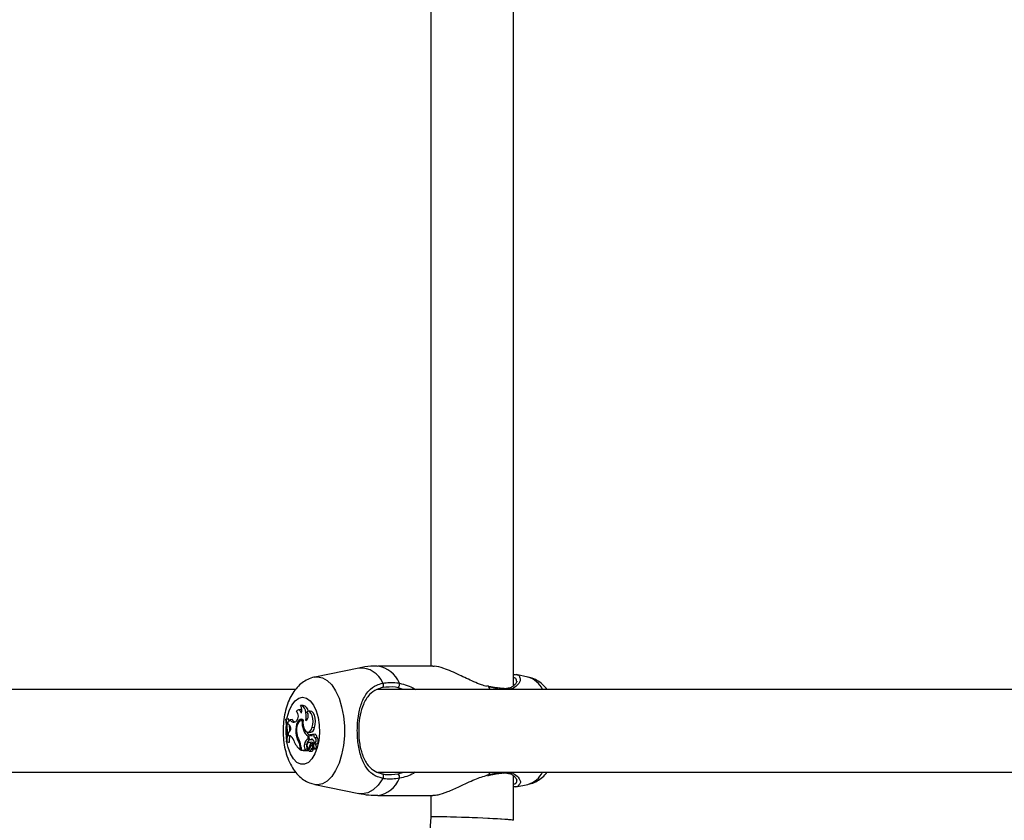
# Model space of a CAD drawing. Units: millimetres. Extents: x 0 to 42, y 0 to 29.8.
# Drawn here: x 8.8 to 9.1, y 23 to 23.2 of the extents above; entities that cross this region are included whole.
import ezdxf

# ---------------------------------------------------------------- set-up
doc = ezdxf.new("R2010")
doc.units = ezdxf.units.MM
doc.layers.add('LE_NORM', color=179, linetype='Continuous', lineweight=50)
doc.styles.add('SLDTEXTSTYLE0', font='TXT', dxfattribs={"width": 0.605})
doc.dimstyles.new('SLDDIMSTYLE3', dxfattribs={"dimtxt": 0.35, "dimasz": 0.3, "dimexe": 0, "dimexo": 0.0625, "dimgap": 0.08750000000000001, "dimtad": 1, "dimdec": 0, "dimlfac": 60, "dimrnd": 1e-09, "dimzin": 12, "dimdsep": 46, "dimtxsty": 'SLDTEXTSTYLE0', "dimsah": 1, "dimcen": 0.09, "dimadec": 0, "dimazin": 3, "dimtfac": 1, "dimtofl": 0, "dimtmove": 0, "dimatfit": 3, "dimfxl": 1, "dimfrac": 2, "dimtolj": 1, "dimtzin": 12, "dimarcsym": 0})

# ---------------------------------------------------------------- blocks, each defined once
blk = doc.blocks.new('_D_19')
at = {"layer": 'LE_NORM', "transparency": 16777216}
for p, q in [((8.488463622621099, 22.66834106166601), (8.488463622621099, 27.99183572964464)), ((18.15402835660337, 23.82500933247289), (18.15402835660337, 27.99183572964464)), ((8.488463622621099, 27.89277572964464), (18.15402835660337, 27.89277572964464))]:
    blk.add_line(p, q, dxfattribs=at)
for points in [[(8.488463622621099, 27.89277572964464), (8.7884636226211, 27.79277572964464), (8.7884636226211, 27.99277572964464)], [(18.15402835660337, 27.89277572964464), (17.85402835660337, 27.99277572964464), (17.85402835660337, 27.79277572964464)]]:
    blk.add_solid(points, dxfattribs=at)
at = {"layer": 'LE_NORM', "transparency": 16777216, "insert": (12.99239184413005, 28.34394941528175), "char_height": 0.35, "attachment_point": 1, "style": 'SLDTEXTSTYLE0'}
blk.add_mtext('580', dxfattribs=at)
blk = doc.blocks.new('_D_20')
at = {"layer": 'LE_NORM', "transparency": 16777216}
for p, q in [((10.61067123980984, 27.51195308861604), (4.084515411769506, 27.51195308861604)), ((4.183575411769507, 27.51195308861604), (4.183575411769507, 13.18263455901143)), ((9.721141410578726, 13.18263455901143), (4.084515411769506, 13.18263455901143))]:
    blk.add_line(p, q, dxfattribs=at)
for points in [[(4.183575411769507, 27.51195308861604), (4.083575411769507, 27.21195308861603), (4.283575411769506, 27.21195308861603)], [(4.183575411769507, 13.18263455901143), (4.283575411769506, 13.48263455901143), (4.083575411769507, 13.48263455901143)]]:
    blk.add_solid(points, dxfattribs=at)
at = {"layer": 'LE_NORM', "transparency": 16777216, "insert": (3.732401726132385, 20.01843967833155), "char_height": 0.35, "attachment_point": 1, "rotation": 90.00000000000041, "style": 'SLDTEXTSTYLE0'}
blk.add_mtext('860', dxfattribs=at)
blk = doc.blocks.new('_D_21')
at = {"layer": 'LE_NORM', "transparency": 16777216}
for p, q in [((10.61067123980984, 25.00778106166597), (5.021328503887514, 25.00778106166597)), ((5.120388503887512, 15.65886985269627), (5.120388503887514, 25.00778106166597)), ((9.777337906476502, 15.65886985269627), (5.021328503887512, 15.65886985269627))]:
    blk.add_line(p, q, dxfattribs=at)
for points in [[(5.120388503887514, 25.00778106166597), (5.020388503887514, 24.70778106166597), (5.220388503887514, 24.70778106166597)], [(5.120388503887512, 15.65886985269627), (5.220388503887512, 15.95886985269627), (5.020388503887513, 15.95886985269627)]]:
    blk.add_solid(points, dxfattribs=at)
at = {"layer": 'LE_NORM', "transparency": 16777216, "insert": (4.669214818250391, 20.00447131169894), "char_height": 0.35, "attachment_point": 1, "rotation": 90, "style": 'SLDTEXTSTYLE0'}
blk.add_mtext('561', dxfattribs=at)

msp = doc.modelspace()

# ---------------------------------------------------------------- linework, layer by layer
at = {"color": 7, "linetype": 'Continuous', "lineweight": 25}
for p, q in [((8.943548496337295, 23.02713400381047), (8.943548496337295, 23.44145479069692)), ((8.916881829670627, 23.43511439500196), (8.916881829670627, 23.03344772833002)), ((8.893735158549381, 23.03283571434685), (8.879491838695147, 23.0299205599455)), ((8.917570740236737, 23.03344772833002), (8.899782614791519, 23.03344772833002)), ((8.948219871089549, 23.02992055991484), (8.944361557993552, 23.03071023385364)), ((8.873348764644208, 23.02594772833265), (8.684777920325576, 23.02594772833265)), ((9.11918209797756, 23.02594772833265), (8.899544604806024, 23.02594772833265)), ((8.935460571425335, 23.02701235347475), (8.934975810135203, 23.02711901255877)), ((8.935463305538516, 23.02697493882955), (8.935450845317138, 23.02697611915993)), ((8.874949481425299, 23.01944119973585), (8.874229634919093, 23.01936838558419)), ((8.875726594385574, 23.02080083038079), (8.875006747879372, 23.02072801622914)), ((8.877981926052254, 23.01895897293206), (8.87726207954605, 23.0188861587804)), ((8.870164259995056, 23.01637128645095), (8.87083510027958, 23.01644419367056)), ((8.870340664898531, 23.01637128645095), (8.870164259995056, 23.01637128645095)), ((8.870340664898531, 23.01637128645095), (8.871088438778505, 23.01644419367056)), ((8.8707385271558, 23.0153529397294), (8.870823814954898, 23.01536247211787)), ((8.8707385271558, 23.0153529397294), (8.870812960020862, 23.01470680976227)), ((8.871143291923369, 23.0146180707711), (8.870812960020862, 23.01470680976227)), ((8.871088438778505, 23.01644419367056), (8.87083510027958, 23.01644419367056)), ((8.871210777463611, 23.0156564077621), (8.871088438778505, 23.01644419367056)), ((8.87146708165227, 23.01625864550477), (8.872175737335898, 23.01637671326737)), ((8.873638912115833, 23.01576266842353), (8.87336518316175, 23.01557158361949)), ((8.875703192514962, 23.0159424197636), (8.875104699809865, 23.01588188083173)), ((8.875454816385714, 23.01583888207607), (8.875721142619266, 23.01585928356237)), ((8.876586565354541, 23.01588016217027), (8.8766689045163, 23.0158880573259)), ((8.87095593651808, 23.01194842083385), (8.870943422546745, 23.01104156914421)), ((8.871306778571803, 23.01222015236687), (8.87095593651808, 23.01194842083385)), ((8.873421455873563, 23.01198270080314), (8.873663994960157, 23.01198677555236)), ((8.87585277482229, 23.01293126192129), (8.876254993554952, 23.01295556165569)), ((8.877205237357618, 23.01215675188353), (8.877925083863826, 23.01208393773187)), ((8.878627277977213, 23.01134009768715), (8.877907431471007, 23.0112672835355)), ((8.878675533803086, 23.01374660683592), (8.879427894958237, 23.01370708702722)), ((8.879599274380261, 23.01151919278285), (8.878879427874056, 23.01144637863119)), ((8.870385218342882, 23.0090135965405), (8.870564101053118, 23.0090135965405)), ((8.870385218342882, 23.0090135965405), (8.871062028801221, 23.0089406893209)), ((8.870564101053118, 23.0090135965405), (8.871315367300149, 23.0089406893209)), ((8.871314956153201, 23.01103688290949), (8.870943422546745, 23.01104156914421)), ((8.870943422546745, 23.01104156914421), (8.871627643321368, 23.010969133055)), ((8.871062028801221, 23.0089406893209), (8.871315367300149, 23.0089406893209)), ((8.871648005648606, 23.01096887622051), (8.871627643321368, 23.010969133055)), ((8.874401349224165, 23.00898538355987), (8.874734785249302, 23.00901192261611)), ((8.876180149343057, 23.00838315129794), (8.876933067220445, 23.00834553114376)), ((8.877340354731146, 23.01083671691253), (8.877609347013529, 23.01085580346036)), ((8.877340354731146, 23.01002318207704), (8.877340354731146, 23.01083671691253)), ((8.877340354731146, 23.01002318207704), (8.877745812768842, 23.00999060756712)), ((8.878375618257293, 23.00894203329598), (8.877655771751089, 23.00886921914432)), ((8.878033730603024, 23.00985598082203), (8.878753577109228, 23.00978316667037)), ((8.87806789541154, 23.01120685293473), (8.87863300780567, 23.0112598998179)), ((8.878237220262333, 23.00851531625674), (8.878667319658534, 23.00851220152037)), ((8.878431437645338, 23.00993495112566), (8.8786804617865, 23.00991061804687)), ((8.879291417441028, 23.00864059677924), (8.878754668728556, 23.00858630339611)), ((8.878990761973293, 23.0083942239853), (8.87973899105021, 23.00844420364884)), ((8.879452703372515, 23.0104073570141), (8.879376867773432, 23.01039968606652)), ((8.879376867773432, 23.00848185991603), (8.880096714279636, 23.00840904576437)), ((8.879452729540937, 23.01040705051721), (8.880133355796627, 23.01047360337587)), ((8.874846392285232, 23.0070257255414), (8.874846392285232, 23.00646912923136)), ((8.874846392285232, 23.00646912923136), (8.87508695601026, 23.00643597676883)), ((8.87508695601026, 23.00720779391199), (8.87508695601026, 23.00631397251729)), ((8.87508695601026, 23.00631397251729), (8.876543787426684, 23.00631397251729)), ((8.87508695601026, 23.00631397251729), (8.875772190236946, 23.00624106529768)), ((8.875772190236946, 23.00624106529768), (8.877307833005226, 23.00624106529768)), ((8.87634575882812, 23.00669596101572), (8.877090883977553, 23.0067520431324)), ((8.87634575882812, 23.00669596101572), (8.876543787426684, 23.00631397251729)), ((8.876543787426684, 23.00631397251729), (8.876903247676395, 23.00628169739)), ((8.877090883977553, 23.0067520431324), (8.877161618768097, 23.00661559881767)), ((8.877154439540396, 23.00661361139369), (8.877207635577559, 23.00662833764068)), ((8.877298705804435, 23.00635116392522), (8.877319906522326, 23.00631026866842)), ((8.877378335109892, 23.00704778736142), (8.877922235973157, 23.00699277052157)), ((8.877719986957183, 23.00668073089657), (8.87741940970051, 23.00665032680658)), ((8.877689102406558, 23.00608448475525), (8.878408948912764, 23.00601167060359)), ((8.877717348931379, 23.00735748137211), (8.87804122171211, 23.00734041199385)), ((8.878336713242065, 23.0067090116326), (8.879086113826615, 23.00666121303289)), ((8.87880017525162, 23.00783666113033), (8.878401737743655, 23.00779635824787)), ((8.878649571394108, 23.00810193577626), (8.879267964570742, 23.00701269388242)), ((8.878720455200092, 23.00757002795883), (8.879153698121476, 23.00680614428324)), ((8.879155640544061, 23.00677573606983), (8.879086113826615, 23.00666121303289)), ((8.879144873885226, 23.00677682514247), (8.87986472039143, 23.00670401099081)), ((8.879280099134286, 23.00700150723513), (8.87999994564049, 23.00692869308348)), ((8.879852549623484, 23.00694360253409), (8.87990216677694, 23.00685611874225)), ((8.68477792032524, 22.99928106166598), (8.873361258362461, 22.99928106166598)), ((8.899815452881565, 22.99928106166598), (9.119194591695809, 22.99928106166598)), ((8.940225007180517, 22.99901783714058), (8.940240014880702, 22.9990181033567)), ((8.935191740954709, 22.99815778512208), (8.935462582852693, 22.99822609553738)), ((8.935462422905841, 22.9982537054647), (8.935454648712291, 22.9982528348951)), ((8.943548496337295, 22.98375272225648), (8.943548496337295, 22.99812145736358)), ((8.879491838695147, 22.99530823005315), (8.893735158549381, 22.99239307565179)), ((8.944283015371088, 22.99450248096901), (8.948219871089549, 22.9953082300838)), ((8.899782614791519, 22.99178106166862), (8.917570740236739, 22.99178106166862)), ((8.916881829670627, 22.99178106166862), (8.916881829670627, 22.98480940107552)), ((8.916881851539921, 22.9848099526872), (8.890596967964434, 22.65383767885715))]:
    msp.add_line(p, q, dxfattribs=at)
at = {"color": 8, "linetype": 'Continuous', "lineweight": 25}
for p, q in [((8.908005499687057, 23.02594772833265), (8.906415500855264, 23.02651074078374)), ((8.935592520934948, 23.0267252201559), (8.935933000248971, 23.02594772833265)), ((8.871314956153201, 23.01103688290949), (8.871528625833752, 23.0110152938577)), ((8.87876229236586, 23.00858667926711), (8.879280910358494, 23.00863908508694)), ((8.874846392285232, 23.0070257255414), (8.87508695601026, 23.00702572554128)), ((8.878720455200092, 23.00757002795883), (8.878942355302115, 23.00758622423465)), ((8.906415500855264, 22.9987180492149), (8.90805582082146, 22.99928106166598)), ((8.935933000248966, 22.99928106166598), (8.935592520934948, 22.99850356984274)), ((8.935207697950567, 22.99836952863452), (8.935592520934948, 22.99850356984274))]:
    msp.add_line(p, q, dxfattribs=at)
at = {"color": 8, "linetype": 'Continuous', "lineweight": 25, "flags": 128}
for points in [[(8.879505393932913, 23.02992331281787), (8.880377344030803, 23.03001094132157), (8.881975647529995, 23.02971473206149), (8.883519522720478, 23.02883619133236), (8.88495639478431, 23.02740523678501), (8.8862373327667, 23.0254705978603), (8.887318715860967, 23.02309815636648), (8.888163718862819, 23.02036870295319), (8.888743566208493, 23.01737518588279), (8.889038511892084, 23.0142195457888), (8.889038511892084, 23.01100924420984), (8.888743566208493, 23.00785360411585), (8.888163718862819, 23.00486008704545), (8.887318715860967, 23.00213063363216), (8.8862373327667, 22.99975819213834), (8.88495639478431, 22.99782355321364), (8.883519522720478, 22.99639259866628), (8.881975647529995, 22.99551405793715), (8.880377344030803, 22.99521784867708), (8.879445441071585, 22.99531797769861)], [(8.935592520934948, 23.0267252201559), (8.935559130319197, 23.02687275398794), (8.935501802721934, 23.02695789514127), (8.935463305538516, 23.02697493882955)], [(8.875606399552154, 23.02344555629957), (8.876855318399357, 23.02315360094495), (8.878036907708239, 23.02229347426983), (8.879087467693312, 23.0209115459259), (8.879950362393853, 23.01908231602788), (8.880579072933207, 23.01690439883306), (8.880939705363458, 23.01449520642113), (8.881012817896949, 23.01198461897862), (8.88079446901807, 23.00950798292439), (8.880296429971404, 23.0071988143492), (8.879545550170867, 23.00518160112862), (8.878582309740864, 23.00356509174952), (8.8774586372223, 23.00243643265093), (8.876235110091507, 23.00185647013702), (8.8749776890128, 23.00185647013702), (8.873754161882005, 23.00243643265093), (8.872630489363441, 23.00356509174952), (8.87166724893344, 23.00518160112862), (8.870916369132903, 23.0071988143492), (8.870507706647976, 23.00896372687039)], [(8.870547976955374, 23.01648266314432), (8.870633726171102, 23.01690439883306), (8.871262436710452, 23.01908231602788), (8.872125331410995, 23.0209115459259), (8.873175891396068, 23.02229347426983), (8.87435748070495, 23.02315360094495), (8.875606399552154, 23.02344555629957)], [(8.901420578429375, 22.99724384746042), (8.899951754490417, 22.99512799290003), (8.898318554405428, 22.9935668249062), (8.89657278495219, 22.99260986532507), (8.894769823724014, 22.9922874698937), (8.893735158549381, 22.99239307565179)], [(8.935592520934948, 22.99850356984274), (8.935559130319197, 22.9983560360107), (8.935501802721934, 22.99827089485738), (8.935462422905841, 22.9982537054647)]]:
    msp.add_lwpolyline(points, dxfattribs=at)
at = {"color": 7, "linetype": 'Continuous', "lineweight": 25, "flags": 128}
for points in [[(8.875229519052361, 23.01825906858417), (8.875093803593954, 23.01864239939658), (8.87491991289786, 23.01895809760311), (8.87471604706191, 23.01919127594275), (8.87449181971026, 23.01933093851269), (8.874257804647376, 23.01937049929791), (8.87402503723312, 23.01930809274543), (8.873804493992456, 23.01914666173744), (8.873606574999616, 23.01889381881496)], [(8.876586565354541, 23.01588016217027), (8.87673214259146, 23.01672338320744), (8.876761203331416, 23.01761355989705), (8.876671683972223, 23.01848748082166), (8.876469941280632, 23.01928308888516), (8.876170300998536, 23.01994388798515), (8.875794040572512, 23.02042295479925), (8.87536787824303, 23.02068627080878), (8.874922075783084, 23.02071513795255)], [(8.87537421935691, 23.01931925580071), (8.875155434591742, 23.01942397538226), (8.874949481425299, 23.01944119973585)], [(8.878675533803086, 23.01374660683592), (8.878897903648303, 23.01463976163889), (8.878974825523391, 23.01562558667147), (8.878899097404302, 23.01661178132885), (8.878677809546367, 23.01750601039909), (8.878331680639462, 23.01822454920357), (8.877893117963165, 23.01870012255245), (8.877403183165262, 23.01888820357101), (8.876907747751003, 23.01877118265185)], [(8.879427894958237, 23.01370708702722), (8.879658864659485, 23.01464658569376), (8.879732753577331, 23.01568302549776), (8.879642274581641, 23.01671418986941), (8.879396350962072, 23.01763838251674), (8.879019236388462, 23.01836445699605), (8.878548122946624, 23.0188208058272), (8.878029473151617, 23.01896242262202), (8.877981926052254, 23.01895897293206)], [(8.87573057417671, 23.01618960057652), (8.875266698315027, 23.0163601765489), (8.874796601710486, 23.01628365104873), (8.874352624025633, 23.0159652885447), (8.873965308107113, 23.01542699035632), (8.873661298831701, 23.0147057879822), (8.873461510107902, 23.01385129556799), (8.873379686131793, 23.01292229676804), (8.873421455873563, 23.01198270080314)], [(8.875454816385714, 23.01583888207607), (8.875051259294258, 23.01587464684969), (8.874656480794396, 23.01570343888413), (8.874296576760027, 23.01533657546615), (8.873995337773207, 23.01479830721094), (8.873772676505522, 23.01412421503418), (8.873643311439269, 23.01335885816198), (8.873615793937955, 23.0125528286515), (8.873691942979168, 23.01175940712585)], [(8.87573057417671, 23.01618960057652), (8.875685836313298, 23.01504486786489), (8.875844906339989, 23.01394159736623), (8.876187530417742, 23.01302026471613), (8.87667008340191, 23.01239818003006), (8.877231123481778, 23.01215455121013), (8.877799215354848, 23.01232039867552), (8.87830202583807, 23.01287460563922), (8.878675533803086, 23.01374660683592)], [(8.879372554940575, 23.01039921090068), (8.879358819045898, 23.01075155596824), (8.879281275888822, 23.0110691248285), (8.87915078685492, 23.01130743595701), (8.878985629401079, 23.01143310937349), (8.878808936952021, 23.01142854213935), (8.87864545862668, 23.01129437398209), (8.878518092656078, 23.01104939768942), (8.878444679053022, 23.01072792682388)], [(8.878682300681279, 23.01133777963908), (8.878652449706173, 23.01134099411445), (8.878627277977213, 23.01134009768715)], [(8.87716078793895, 23.00850920282839), (8.877046682260115, 23.00825306141362), (8.876995938768564, 23.00792535843774), (8.877017689624799, 23.00758506966456), (8.877108020389665, 23.0072934358877), (8.87725067449473, 23.00710294160073), (8.877419978890241, 23.00704786951362), (8.877585464350176, 23.00713813079177), (8.877717348931379, 23.00735748137211)], [(8.87806789541154, 23.01120685293473), (8.87793284799736, 23.0112679966267), (8.877796563066958, 23.01121905341112), (8.877680588335465, 23.01106776159379), (8.877603260316462, 23.01083804159623), (8.877576805175533, 23.01056621394965), (8.877605405677702, 23.01029525673444), (8.877684539859528, 23.01006801040898), (8.877801695986935, 23.00992040439752)], [(8.880096714279636, 23.00840904576437), (8.880197276524223, 23.00841852072947), (8.880401491334903, 23.00857099203754), (8.88055607288814, 23.00887836872661), (8.880633490672608, 23.00928590792961), (8.88061995681292, 23.00972102813595), (8.880517881648927, 23.01010623574098), (8.880345444461405, 23.01037292642478), (8.880133355796627, 23.01047360337587), (8.880133355796627, 23.01047360337587)], [(8.879267964570742, 23.00701269388242), (8.879271994630432, 23.00700631316582), (8.87927676363654, 23.00700247840483), (8.879281880513703, 23.0070015040634), (8.87928692565991, 23.00700347004097), (8.87929148535534, 23.00700821512044), (8.879295185688852, 23.00701535018852), (8.879297723220017, 23.0070242901444), (8.879298889862312, 23.00703430188011)]]:
    msp.add_lwpolyline(points, dxfattribs=at)
at = {"color": 8, "linetype": 'Continuous', "lineweight": 25}
for centre, radius, start, end in [((8.894242144715678, 23.02512530601395), 0.007727058407501692, 21.72060504060695, 93.76198135930282), ((8.898621840506209, 23.02468717324725), 0.008837121833471335, 21.60636109890411, 82.4522694901981), ((8.94608629735387, 23.02262720183569), 0.00759902684271862, 25.91054458508241, 73.6938734427634), ((8.940191319010292, 23.02575068024594), 0.0004628043125650979, 25.19939720882816, 83.52490123222691), ((8.891383224160789, 23.01261604073582), 0.02119394192823711, 173.1621549658202, 188.5859075269628), ((8.940192051486221, 22.99947747948841), 0.0004618732700572081, 275.9606467050643, 334.8326596299116), ((8.946086297353894, 23.00260158816293), 0.007599026842686755, 286.306126557123, 334.0894554148613), ((8.898621840506221, 23.00054161675137), 0.008837121833455615, 277.5477305097348, 338.3936389011313)]:
    msp.add_arc(centre, radius, start, end, dxfattribs=at)
at = {"color": 7, "linetype": 'Continuous', "lineweight": 25}
for centre, radius, start, end in [((8.90068168274849, 23.02727103503586), 0.001027438927217799, 315.0321100334476, 44.01461118567391), ((8.905231754401514, 23.02763803584524), 0.001634640578982773, 316.3992753646448, 10.6897603516536), ((8.871907611447678, 23.01731053050443), 0.002322343433919064, 318.2018276416263, 42.98158048770146), ((8.872677079995436, 23.0191868391407), 0.002715824616002006, 340.0246081088155, 34.24538902768144), ((8.875403117727165, 23.01888345674327), 0.001944468774345003, 0.3343799397309287, 80.42390565236579), ((8.875540574866871, 23.01745971947156), 0.001894491321798925, 303.5127186231356, 43.80854631631999), ((8.842743349754139, 23.01186564797867), 0.02778861451176197, 354.1091426142779, 9.331115716356235), ((8.843221379778132, 23.01186549843152), 0.02749104856344241, 354.0454634041074, 9.433350101742025), ((8.870467415083002, 23.01631690313381), 0.00100136267209059, 285.7084927080666, 356.6647427339712), ((8.87016287802257, 23.01334669520798), 0.001605492833804619, 315.4380219505384, 52.36259507355521), ((8.843682186761395, 23.0118837988015), 0.02778722584411622, 1.036751468905216, 5.44696933446813), ((8.872695853692756, 23.01668788249772), 0.001301585619005806, 199.2554270164279, 300.9467758224001), ((8.873761047797935, 23.01710728823653), 0.00174555121569331, 204.7421553944115, 250.5075203513487), ((8.876077811719156, 23.01497038277267), 0.001356607581547913, 109.407710839015, 138.0379518281791), ((8.88189209189246, 23.01523889144748), 0.006465176308823867, 174.6750921474577, 200.9119102808786), ((8.87882370999116, 23.01208999077091), 0.005403319413866941, 181.1377573465307, 215.0698093038887), ((8.878999412735777, 23.01238838211576), 0.005344608943155436, 186.758458745365, 212.9992809990634), ((8.879828105485421, 23.014179082152), 0.004166570437348864, 197.4265999182129, 233.3393776032181), ((8.880370982337825, 23.01396476377691), 0.003845437937267885, 206.8466005339403, 226.8147340439242), ((8.877769061715368, 23.01373566455305), 0.001659079384065506, 275.3961490871507, 359.0130354138714), ((8.879328446385012, 23.01072165765349), 0.0008422648547576152, 342.8719243260749, 71.24347475172793), ((8.870892764161583, 23.00925281288006), 0.001833344470550085, 7.710049602671925, 76.68614017970921), ((8.843828677687275, 23.01185268427439), 0.02764051049607475, 353.9525280533554, 358.205947304696), ((8.879457733609017, 23.01198998545877), 0.007193352645893446, 200.2624723862048, 230.1293978049841), ((8.870775768396292, 23.00713164122661), 0.004072001593514423, 358.5095275383925, 27.08044570661644), ((8.870865029716297, 23.00735409051827), 0.004224460241104113, 358.0154022114066, 30.17610947080828), ((8.878215133214093, 23.00773117614399), 0.002136874108773547, 162.2354012713351, 208.9766423797341), ((8.87852259350814, 23.00795643516489), 0.002380993768313103, 119.7708002251893, 169.6758059266373), ((8.878846861879149, 23.00773051163198), 0.002010188795998141, 162.1846053443818, 209.1274884260179), ((8.879526287972164, 23.00776439525465), 0.002657538859312809, 127.3007772683615, 167.3688101044985), ((8.877700404710959, 23.00826564469184), 0.0005920361699419228, 24.94302013620152, 155.7077776317799), ((8.881064179807323, 23.00655037361956), 0.003442775019719302, 145.1978876747806, 166.441666154054), ((8.878102038334204, 23.01055662952439), 0.0007035537915632132, 244.7294426303922, 297.9170963813791), ((8.877553170650357, 23.01041422975685), 0.0009450889280286494, 19.38555562198975, 57.00054652797679), ((8.8783835953941, 23.00828265185837), 0.0006594296891806786, 29.44836859678435, 90.69312532833868), ((8.878236396892396, 23.00884131033186), 0.001110896521362006, 342.3452729793822, 79.88813562752298), ((8.878961945757906, 23.00828477473033), 0.0003619500328554322, 123.4771819035058, 210.3412909390282), ((8.878823205252106, 23.01047098555179), 0.0006913341391212407, 264.2196197608737, 277.1763312674919), ((8.8787243036757, 23.00830974241645), 0.0002795302485096602, 17.59140691019712, 82.18922473743552), ((8.875553306720358, 23.00690050512668), 0.003747972070937668, 2.045804584937948, 23.48697300131245), ((8.878956666622665, 23.00946724438494), 0.001020551164535383, 289.3593942662332, 65.95127145639336), ((8.876192446244866, 23.00690295923831), 0.003866964492893427, 1.98268562764202, 23.48862481979831), ((8.87738583954358, 23.00720552221447), 0.0006355347207187099, 248.6476190004576, 5.557660440487456), ((8.877741259132245, 23.00671481433266), 0.0005954823828074456, 189.7849810936766, 359.4416703260081), ((8.877272227415745, 23.00628293208363), 5.495985596257624e-05, 310.3794868784713, 29.82759255454741), ((8.878387816061926, 23.0073759213725), 0.0003851313582412633, 30.26505837106199, 196.4171682422422), ((8.878750124809962, 23.00661343530364), 0.0004243158718798469, 22.98638710705182, 166.9825343160964), ((8.878320406683528, 23.00678173043721), 0.0007751334554245075, 276.5591204825608, 351.0553901086798), ((8.881888672447143, 23.00651535260029), 0.003505903152541296, 155.0367193116741, 158.1547119676429), ((8.87914219407064, 23.00679505148368), 1.598103212062516e-05, 264.8120267927058, 43.95736081993022), ((8.879807478990823, 23.00679876607946), 0.0001107027766984782, 301.1361082985205, 31.20340935447022), ((8.87997020136963, 23.00701356519028), 8.993328728393882e-05, 289.3135180123164, 14.93725274186397), ((8.900681682748486, 22.99795775496278), 0.001027438927220313, 315.9853888144646, 44.96788996641319), ((8.905231754401507, 22.9975907541534), 0.001634640578990369, 349.3102396483934, 43.60072463527445)]:
    msp.add_arc(centre, radius, start, end, dxfattribs=at)
for ratio, start_param, end_param in [(0.02284188297753873, 0.0009055930170484825, 3.142498246606998), (0.0228418829775229, 2.618899471006534, 3.140687060593905), (0.0228418829775229, 6.282279714173136, 8.902084778186111)]:
    msp.add_ellipse((8.93021516300396, 22.984281061666), major_axis=(0.01333332786601105, -0.0005286154321240133), ratio=ratio, start_param=start_param, end_param=end_param, dxfattribs=at)
for points, knots in [([(8.899782848351828, 23.03339031098782), (8.899378918318018, 23.03340591240404), (8.897658684755145, 23.03347235480141), (8.895606571072486, 23.03325625247076), (8.894021689390403, 23.03286135174508), (8.893713213829123, 23.03278448971533)], [0, 0, 0, 0, 0.1981650695400266, 0.843933788229633, 1, 1, 1, 1]), ([(8.93503601072074, 23.0268934558385), (8.934428490761242, 23.0270646352124), (8.932997137632439, 23.0274679439903), (8.929976914089487, 23.02876050045238), (8.926707311182414, 23.03033267375235), (8.923469170484388, 23.03180826697887), (8.920718746992822, 23.0328623363519), (8.91855947507997, 23.03350334962445), (8.917754603246912, 23.0333799001552), (8.917572855857363, 23.03335202414084)], [0, 0, 0, 0, 0.09004494361987911, 0.2121512384383394, 0.4513800025991191, 0.5924658244782723, 0.7387355828740855, 0.9410041153834395, 0.9999999999999999, 0.9999999999999999, 0.9999999999999999, 0.9999999999999999]), ([(8.943548496337295, 23.0306807756035), (8.943768970816965, 23.0307062449243), (8.944830105302309, 23.03082882770419), (8.94546594785775, 23.03049215236631), (8.945516516167881, 23.03004775677423), (8.945518413648118, 23.03003108166978)], [0, 0, 0, 0, 0.2015474704153694, 0.9700395783214222, 0.9999999999999999, 0.9999999999999999, 0.9999999999999999, 0.9999999999999999]), ([(8.879522501940594, 23.02989939597557), (8.879432587210601, 23.02989012279305), (8.878630436074978, 23.02980739448043), (8.877213599973615, 23.02919969361685), (8.875384336388228, 23.02811351335438), (8.873777761865131, 23.02661858530369), (8.872369343569124, 23.02476820953445), (8.871173074514955, 23.02252445354459), (8.870233278762024, 23.01992142609175), (8.86959601783533, 23.01705758887872), (8.869281179110109, 23.01406526868901), (8.869287804872489, 23.01103966309513), (8.869616129352659, 23.00804769820642), (8.870277998899068, 23.00514308282573), (8.871268972707098, 23.00247461837854), (8.872560374011279, 23.00015694551479), (8.87408634253025, 22.99826302096814), (8.875829896495127, 22.99680616138969), (8.877611808764753, 22.9957970012554), (8.87886218480038, 22.99549637507046), (8.879406406079603, 22.99536552869923)], [0, 0, 0, 0, 0.006462178127253628, 0.05765065995104156, 0.108500849123022, 0.1609334292347801, 0.2167962886879908, 0.2773018614065831, 0.341628215187603, 0.4066269187569962, 0.470897404812224, 0.534763983477912, 0.5989965345389588, 0.664256646911631, 0.7316413956419412, 0.7946810699286867, 0.8535195212676937, 0.9080899265588043, 0.9599964999993473, 1, 1, 1, 1]), ([(8.901420578429375, 22.99724384746042), (8.900294984360453, 22.99759624854027), (8.89914111374025, 22.99795750244501), (8.897371529930606, 22.99918493997517), (8.895760219447244, 23.00091557131546), (8.894206706945557, 23.004421186244), (8.893297934943657, 23.0089833730988), (8.893131706010129, 23.01380461311276), (8.893632321010132, 23.01832710809529), (8.894758862166038, 23.02234942029713), (8.896568212231356, 23.02542430539449), (8.898925211498259, 23.02728935654831), (8.900744387951057, 23.02779645377636), (8.901420578429375, 23.02798494253823)], [0, 0, 0, 0, 0.09288694443564677, 0.09522039884872827, 0.1905563961705654, 0.3071074673264312, 0.4180121862136529, 0.5301167094860115, 0.6302338713029971, 0.7334017852285695, 0.8522967726278222, 0.9450985000313896, 0.9999999999999999, 0.9999999999999999, 0.9999999999999999, 0.9999999999999999]), ([(8.901420578429375, 23.02798494253823), (8.902909421000757, 23.02815017877455), (8.904698306992623, 23.0283487147341), (8.906530688585068, 23.02799977360903), (8.906838027366373, 23.02794124696776)], [0, 0, 0, 0, 0.8322735926986716, 0.9999999999999999, 0.9999999999999999, 0.9999999999999999, 0.9999999999999999]), ([(8.944595106277497, 23.02858954862013), (8.944588829011089, 23.0284851299263), (8.944574017929703, 23.02823875615906), (8.944088320820768, 23.02747714394799), (8.94318237389614, 23.02674246247778), (8.941952999230624, 23.02629827678992), (8.940974318443077, 23.02612196705759), (8.940337743249195, 23.0262235610355), (8.940234057494287, 23.02624010872445)], [0, 0, 0, 0, 0.1653093695897254, 0.3900440682417664, 0.620439797910498, 0.8032173543625646, 0.9679479229441676, 1, 1, 1, 1]), ([(8.95441207903898, 23.02594772833265), (8.953914248381945, 23.02651911404175), (8.952934746235442, 23.0276433387568), (8.951115749301618, 23.0288858578151), (8.949524154827444, 23.02965375172709), (8.948524559069341, 23.02981327288682), (8.948233229994084, 23.02985976483276)], [0, 0, 0, 0, 0.3048780593780336, 0.5998600314459585, 0.8833804504805135, 1, 1, 1, 1]), ([(8.90140859882148, 23.02654493327165), (8.90076853959211, 23.02637037135472), (8.899052222353404, 23.0259022840067), (8.89682957296183, 23.02420701088522), (8.895120116066613, 23.02142710845588), (8.894050602552833, 23.01779008940025), (8.893572752201385, 23.01369507790685), (8.89373247330742, 23.0093182537768), (8.894596845983793, 23.00519306223111), (8.896069721782963, 23.00202706141349), (8.898127220489535, 22.9998955966609), (8.90007982388502, 22.99898305123219), (8.901222134191105, 22.99872584216131), (8.90140859882148, 22.99868385672699)], [0, 0, 0, 0, 0.05607809859863876, 0.1503732825374464, 0.269957111354131, 0.3723062274822667, 0.4704764631312028, 0.580042721170974, 0.6894477076160356, 0.8060982030021367, 0.9026186331659333, 0.9841039860400463, 0.9999999999999999, 0.9999999999999999, 0.9999999999999999, 0.9999999999999999]), ([(8.906415500855264, 23.02651074078374), (8.906131172528553, 23.02656378533498), (8.904436662685436, 23.02687991463259), (8.902783975371664, 23.02669708511827), (8.90140859882148, 23.02654493327165)], [0, 0, 0, 0, 0.1677938477987613, 1, 1, 1, 1]), ([(8.93835706591934, 23.02643874375024), (8.938219382689896, 23.02645548038419), (8.937377741396904, 23.02655778944749), (8.936379413705248, 23.02675628762698), (8.935510471390801, 23.02696632225336), (8.935464175823904, 23.02697751249227)], [0, 0, 0, 0, 0.1562349604127807, 0.9550458296427201, 1, 1, 1, 1]), ([(8.940247472135608, 23.02621490726411), (8.940176730782573, 23.02621855848756), (8.93961041689177, 23.02624778804669), (8.938941993182189, 23.0263496264962), (8.93835706591934, 23.02643874375024)], [0, 0, 0, 0, 0.1249154473939223, 1, 1, 1, 1]), ([(8.876903247676367, 23.00628169739005), (8.87691346501539, 23.00628236450675), (8.876983021338553, 23.00628690602037), (8.877087025244764, 23.00629436171214), (8.877215749259976, 23.00630311137192), (8.877285187435055, 23.00630788290293), (8.877319906522326, 23.00631026866842)], [0, 0, 0, 0, 0.07344655782744973, 0.5000002936428753, 0.7500001487663327, 1, 1, 1, 1]), ([(8.876903247676383, 23.00628169739), (8.876903366241393, 23.00628168622915), (8.876903959150027, 23.00628163041702), (8.876906393440462, 23.0062813947159), (8.87691597084852, 23.00628045067605), (8.876953830558435, 23.00627667182919), (8.87708640194022, 23.00626336387308), (8.8772114143009, 23.00625077486462), (8.877307833005226, 23.00624106529768)], [0, 0, 0, 0, 0.0008304695326714915, 0.004152933162396997, 0.0174418187117103, 0.07059000415548966, 0.2831708232959713, 1, 1, 1, 1]), ([(8.877207635577559, 23.00662833764068), (8.877208271748326, 23.00662841848584), (8.877211452711117, 23.00662882272547), (8.87722497487766, 23.00663040981169), (8.87727972296678, 23.00663628281917), (8.877444535150108, 23.00665278236777), (8.877599560118576, 23.00666767028131), (8.877712320535016, 23.00667849929388)], [0, 0, 0, 0, 0.003909944857918825, 0.01955039390089717, 0.0821137548749517, 0.3323576436381917, 1, 1, 1, 1]), ([(8.879153698121476, 23.00680614428324), (8.879164366071276, 23.00680681762609), (8.879217705856886, 23.00681018434264), (8.879441508808474, 23.00682473299767), (8.879680219327742, 23.00684091922737), (8.879876292725825, 23.00685434682269), (8.87990216677694, 23.00685611874225)], [0, 0, 0, 0, 0.04267595481427261, 0.2133799204876032, 0.896196789851424, 1, 1, 1, 1]), ([(8.879298889862312, 23.00703430188011), (8.879318844482775, 23.00703432322919), (8.879418617608332, 23.00703442997464), (8.879671360681456, 23.00703508393721), (8.879904131393207, 23.00703608719988), (8.880057095693477, 23.00703674648974)], [0, 0, 0, 0, 0.07894671885480833, 0.3947336861944001, 1, 1, 1, 1]), ([(8.90140859882148, 22.99868385672699), (8.901676136152886, 22.99863387126792), (8.903273695870432, 22.99833539047104), (8.90498815541636, 22.99854420449336), (8.906415500855264, 22.9987180492149)], [0, 0, 0, 0, 0.1674662477204306, 1, 1, 1, 1]), ([(8.93718499205223, 22.99858740049404), (8.937555961584525, 22.99866052185042), (8.938666784187992, 22.99887947475191), (8.939610912083534, 22.9989581032365), (8.940239739693737, 22.99901047300789)], [0, 0, 0, 0, 0.3339592938940275, 1, 1, 1, 1]), ([(8.94022104188002, 22.9989719234279), (8.940508493389576, 22.99901755562518), (8.940802699786188, 22.99906426014364), (8.941025271821507, 22.99902441851296), (8.94103038200598, 22.99902350376155)], [0, 0, 0, 0, 0.9770403120618762, 1, 1, 1, 1]), ([(8.94103038200598, 22.99902350376155), (8.941468472641029, 22.99896724175193), (8.942391146578794, 22.99884874688852), (8.9434274243594, 22.99829897889834), (8.944230256422697, 22.997586331432), (8.94459671425636, 22.99690690594913), (8.944589486146382, 22.99673569110452), (8.944587183833521, 22.99668115539043)], [0, 0, 0, 0, 0.1857157087979128, 0.391140623954802, 0.6214946129124511, 0.8794376643051633, 1, 1, 1, 1]), ([(8.948304613625124, 22.99538947540271), (8.948617376204366, 22.99544219193985), (8.949631611382946, 22.99561314259061), (8.951210236684501, 22.99638813368074), (8.952930458338699, 22.99764714371303), (8.953992558902629, 22.99864801974728), (8.954411246012912, 22.99927205864124), (8.954417286422329, 22.99928106166598)], [0, 0, 0, 0, 0.1266109964902045, 0.4105776558903246, 0.6967082792801247, 0.9956244027555533, 1, 1, 1, 1]), ([(8.906838027366373, 22.99728754303088), (8.905294240036277, 22.99709521235185), (8.903439664724857, 22.99686416256797), (8.901710371719949, 22.9971893524472), (8.901420578429375, 22.99724384746042)], [0, 0, 0, 0, 0.832420943270388, 1, 1, 1, 1]), ([(8.917568624616111, 22.99187676585781), (8.918101711156185, 22.99188460247014), (8.919354699887668, 22.99190302196904), (8.922396710226733, 22.9929609715616), (8.926387749455339, 22.9947105455108), (8.930754341397407, 22.99693953646207), (8.933836859005048, 22.99792934628254), (8.935207697950567, 22.99836952863452)], [0, 0, 0, 0, 0.1430829754969409, 0.3363081647882437, 0.5481566664396968, 0.7990589129542648, 0.9999999999999999, 0.9999999999999999, 0.9999999999999999, 0.9999999999999999]), ([(8.935463486234674, 22.99825025602957), (8.935597269022304, 22.99828133958149), (8.936196473759015, 22.99842056086603), (8.936752842344854, 22.99851446335477), (8.93718499205223, 22.99858740049404)], [0, 0, 0, 0, 0.2232672397817975, 1, 1, 1, 1]), ([(8.944601520616544, 22.99659613379953), (8.944611046323898, 22.99660651694325), (8.944631724195293, 22.99662905608941), (8.944608047561484, 22.99666641904301), (8.9445952780796, 22.99668656994633)], [0, 0, 0, 0, 0.4606715639151195, 1, 1, 1, 1]), ([(8.893708167775442, 22.99244898821612), (8.894776962676653, 22.99223205190324), (8.89678167390919, 22.99182515001524), (8.89882820291854, 22.99183421331994), (8.899783642231341, 22.99183844460011)], [0, 0, 0, 0, 0.5331415736426038, 1, 1, 1, 1]), ([(8.945292597395458, 22.99516829451751), (8.945230532441654, 22.99500343417019), (8.945055018356458, 22.99453722399406), (8.944139968208747, 22.99455659218792), (8.943548496337295, 22.99456911143825)], [0, 0, 0, 0, 0.3536180799144906, 1, 1, 1, 1])]:
    msp.add_open_spline(points, degree=3, knots=knots, dxfattribs=at)
at = {"color": 8, "linetype": 'Continuous', "lineweight": 25}
for points, knots in [([(8.906838027366373, 23.02794124696776), (8.907645453528989, 23.02771848150688), (8.909262465844984, 23.02727235465283), (8.911036508147399, 23.02661137357633), (8.911836625138513, 23.0260224416285), (8.911938129867023, 23.02594772833265)], [0, 0, 0, 0, 0.4654716306491518, 0.9321884704183, 1, 1, 1, 1]), ([(8.945518413648118, 23.03003108166978), (8.94565009017106, 23.02963039447918), (8.945939483092706, 23.02874978163976), (8.94474168185307, 23.02705471496419), (8.942934856654547, 23.02598716062677), (8.941551214724237, 23.02595659517678), (8.941149828932978, 23.02594772833265)], [0, 0, 0, 0, 0.2845210710999074, 0.6253080062817091, 0.8913042174550213, 1, 1, 1, 1]), ([(8.94448574808494, 23.02858629828841), (8.944517371370976, 23.02884882209724), (8.944589670076365, 23.02944901688694), (8.943923362516193, 23.02965828195144), (8.943548496337295, 23.02977601496214)], [0, 0, 0, 0, 0.4373976804325501, 1, 1, 1, 1]), ([(8.938541286334884, 23.02622540150824), (8.93787968150078, 23.02630543944005), (8.936948814610297, 23.02641805146593), (8.93589682025631, 23.02665630350046), (8.935592520934948, 23.0267252201559)], [0, 0, 0, 0, 0.7107405375241521, 1, 1, 1, 1]), ([(8.91185956680861, 22.99928106166598), (8.911672706980204, 22.99914569143498), (8.910186992554012, 22.99806936857422), (8.908400143009523, 22.99765222341513), (8.906838027366373, 22.99728754303088)], [0, 0, 0, 0, 0.1257710264596844, 1, 1, 1, 1]), ([(8.935592520934948, 22.99850356984274), (8.937086319676652, 22.99881181153375), (8.93873949002401, 22.99915293916305), (8.94013316912335, 22.99926979622245), (8.94026752483339, 22.99928106166598)], [0, 0, 0, 0, 0.9035963801831128, 0.9999999999999999, 0.9999999999999999, 0.9999999999999999, 0.9999999999999999]), ([(8.941454069106053, 22.99918576350713), (8.942127337198443, 22.99914967031575), (8.942825076376204, 22.99911226525532), (8.944080406723124, 22.99856082545031), (8.945310185478327, 22.99754726000596), (8.946035508854896, 22.9959775546756), (8.945494314997788, 22.99538802732238), (8.945292597395458, 22.99516829451751)], [0, 0, 0, 0, 0.1846546574227559, 0.1913662481502492, 0.4655761027857298, 0.8008057450064238, 1, 1, 1, 1]), ([(8.943548496337295, 22.99548430429427), (8.943713098469294, 22.99549580462016), (8.944543376755327, 22.99555381401987), (8.944575647514478, 22.99613231792144), (8.944601520616544, 22.99659613379953)], [0, 0, 0, 0, 0.198249351775497, 1, 1, 1, 1])]:
    msp.add_open_spline(points, degree=3, knots=knots, dxfattribs=at)

# ---------------------------------------------------------------- dimensions: what is measured, and where the dimension line sits
at = {"layer": 'LE_NORM'}
dim = msp.add_linear_dim(base=(18.15402835660337, 27.89277572964465), p1=(8.488463622621099, 22.56928106166601), p2=(18.15402835660337, 23.72594933247289), dimstyle='SLDDIMSTYLE3', dxfattribs=at)
dim.commit()
dim.dimension.update_dxf_attribs({"geometry": '_D_19', "text_midpoint": (13.32124598961224, 27.89277572964465), "dimtype": 160})
for base, p1, p2, picture, middle in [((4.183575411769504, 13.18263455901143), (10.70973123980983, 27.51195308861604), (9.820201410578726, 13.18263455901143), '_D_20', (4.183575411769504, 20.34729382381373)), ((5.120388503887512, 25.00778106166597), (9.876397906476502, 15.65886985269627), (10.70973123980983, 25.00778106166597), '_D_21', (5.120388503887512, 20.33332545718112))]:
    dim = msp.add_linear_dim(base=base, p1=p1, p2=p2, angle=90.0000000000002, dimstyle='SLDDIMSTYLE3', dxfattribs=at)
    dim.commit()
    dim.dimension.update_dxf_attribs({"geometry": picture, "text_midpoint": middle, "dimtype": 160})

doc.saveas('drawing.dxf')
